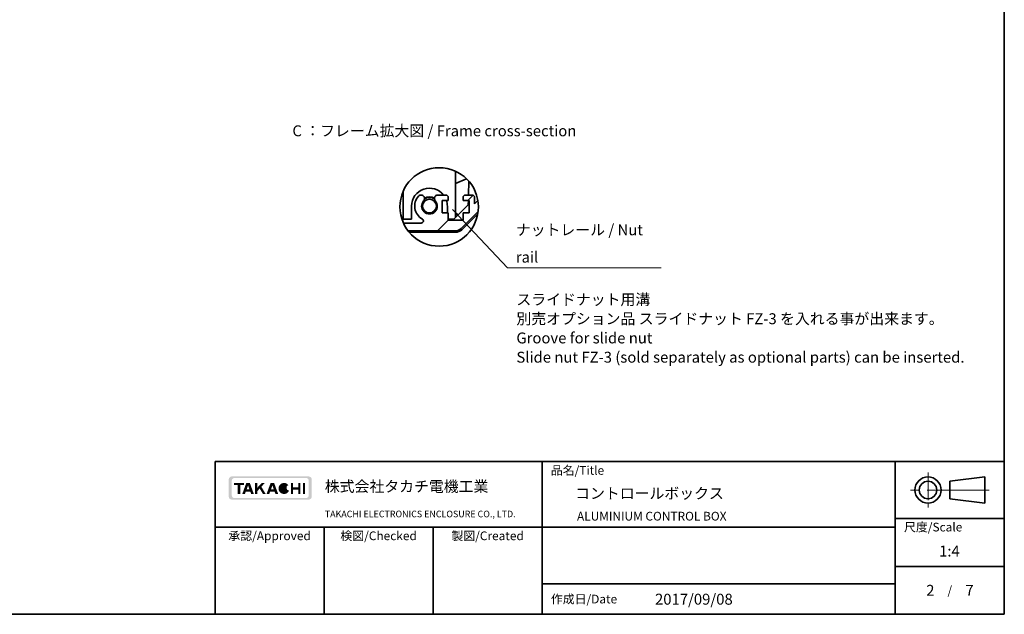
# Model space of a CAD drawing. Units: millimetres. Extents: x 43 to 6555, y 22 to 1148.
# Drawn here: x 1887 to 2790, y 24 to 569 of the extents above; entities that cross this region are included whole.
import ezdxf
from ezdxf.enums import TextEntityAlignment as Align

# ---------------------------------------------------------------- set-up
doc = ezdxf.new("R2010")
doc.units = ezdxf.units.MM
doc.header["$LTSCALE"] = 3
doc.linetypes.add('CHAIN', pattern=[0.3543, 0.2362, -0.0295, 0.0591, -0.0295])
for name, color, linetype, lineweight in [('Border (ISO)', 7, 'Continuous', 35), ('Detail Boundary (JIS)', 7, 'Continuous', 35), ('Symbol (ISO)', 7, 'Continuous', 18), ('Title (ISO)', 7, 'Continuous', 35), ('Visible (ISO)', 7, 'Continuous', 35)]:
    doc.layers.add(name, color=color, linetype=linetype, lineweight=lineweight)
doc.layers.add('Hatch (ISO)', color=1, linetype='Continuous', lineweight=18, true_color=0xff0000)
doc.styles.add('Note Text (TK)', font='txt')
doc.styles.add('文字スタイル67', font='arial.ttf')
doc.dimstyles.new('Default - Method 1b (TK)$7', dxfattribs={"dimscale": 3, "dimtxt": 2.5, "dimasz": 2.5, "dimexe": 1, "dimexo": 1.5, "dimgap": 1, "dimtad": 1, "dimtoh": 1, "dimrnd": 1e-08, "dimdsep": 46, "dimtxsty": 'Note Text (TK)', "dimcen": 0.09, "dimdle": 5, "dimclrd": 256, "dimclre": 100, "dimclrt": 7, "dimadec": 1, "dimazin": 1, "dimtfac": 1, "dimtmove": 0, "dimatfit": 3, "dimfxl": 0, "dimtolj": 1, "dimlwd": -1, "dimlwe": -1, "dimarcsym": 0})

# ---------------------------------------------------------------- blocks, each defined once
blk = doc.blocks.new('図面枠 tk図枠')
at = {"layer": 'Border (ISO)'}
for p in [(405.5, 289), (14.5, 8)]:
    blk.add_line(p, (405.5, 8), dxfattribs=at)
blk = doc.blocks.new('表題欄 tk表題欄')
at = {"layer": 'Hatch (ISO)'}
h = blk.add_hatch(color=256, dxfattribs=at)
edge = h.paths.add_edge_path(flags=0)
edge.add_arc((95.58, 236.3), 0.596, 270, 360)
edge.add_line((96.17, 236.3), (96.17, 239.71))
edge.add_arc((95.58, 239.71), 0.596, 0, 90)
edge.add_line((95.58, 240.31), (79.14, 240.31))
edge.add_arc((79.14, 239.71), 0.596, 90, 180)
edge.add_line((78.54, 239.71), (78.54, 236.3))
edge.add_arc((79.14, 236.3), 0.596, 180, 270)
edge.add_line((79.14, 235.7), (95.58, 235.7))
edge = h.paths.add_edge_path()
edge.add_line((77.84, 239.96), (77.84, 236.05))
edge.add_arc((78.54, 236.05), 0.702, 180, 270)
edge.add_line((78.54, 235.35), (96.17, 235.35))
edge.add_arc((96.17, 236.05), 0.702, 270, 360)
edge.add_line((96.87, 236.05), (96.87, 239.96))
edge.add_arc((96.17, 239.96), 0.702, 0, 90)
edge.add_line((96.17, 240.66), (78.54, 240.66))
edge.add_arc((78.54, 239.96), 0.702, 90, 180)
for points in [[(79.07, 239.15), (79.07, 238.66), (79.92, 238.66), (79.92, 236.66), (80.51, 236.66), (80.51, 238.66), (81.36, 238.66), (81.36, 239.15)], [(85.68, 236.66), (84.94, 237.89), (84.42, 237.32), (84.42, 236.66), (83.9, 236.66), (83.9, 239.15), (84.42, 239.15), (84.42, 238.1), (85.39, 239.15), (86.11, 239.15), (85.32, 238.3), (86.3, 236.66)], [(92.09, 239.15), (92.09, 236.66), (92.61, 236.66), (92.61, 237.66), (93.77, 237.66), (93.77, 236.66), (94.29, 236.66), (94.29, 239.15), (93.77, 239.15), (93.77, 238.15), (92.61, 238.15), (92.61, 239.15)], [(94.84, 239.15), (94.84, 236.66), (95.36, 236.66), (95.36, 239.15)]]:
    blk.add_hatch(color=256, dxfattribs=at).paths.add_polyline_path(points)
h = blk.add_hatch(color=256, dxfattribs=at)
h.paths.add_polyline_path([(82.59, 237.71), (81.95, 237.71), (82.27, 238.58)], flags=0)
h.paths.add_polyline_path([(82.78, 237.2), (81.76, 237.2), (81.57, 236.66), (80.95, 236.66), (81.86, 239.15), (82.68, 239.15), (83.59, 236.66), (82.98, 236.66)])
h = blk.add_hatch(color=256, dxfattribs=at)
h.paths.add_polyline_path([(87.53, 237.71), (88.16, 237.71), (87.85, 238.58)], flags=0)
h.paths.add_polyline_path([(87.14, 236.66), (87.34, 237.2), (88.35, 237.2), (88.55, 236.66), (89.17, 236.66), (88.25, 239.15), (87.44, 239.15), (86.52, 236.66)])
h = blk.add_hatch(color=256, dxfattribs=at)
edge = h.paths.add_edge_path()
edge.add_arc((90.52, 237.9), 1.27, 38.5505, 336.582)
edge.add_line((91.69, 237.4), (91.17, 237.62))
edge.add_ellipse((90.52, 237.9), major_axis=(0, -0.8), ratio=0.867347, start_angle=124.651, end_angle=429.4109, ccw=False)
edge.add_line((91.09, 238.36), (91.52, 238.7))
at = {"layer": 'Title (ISO)'}
for p, q in [((74.71, 244.05), (255.71, 244.05)), ((74.71, 209.05), (74.71, 244.05)), ((149.71, 244.05), (149.71, 209.05)), ((230.71, 244.05), (230.71, 209.05)), ((255.71, 244.05), (255.71, 209.05)), ((243.21, 239.55), (251.21, 240.55)), ((243.21, 239.55), (243.21, 235.55)), ((251.21, 234.55), (251.21, 240.55)), ((243.21, 235.55), (251.21, 234.55)), ((230.71, 231.05), (255.71, 231.05)), ((74.71, 229.05), (230.71, 229.05)), ((99.71, 229.05), (99.71, 209.05)), ((124.71, 229.05), (124.71, 209.05)), ((230.71, 220.05), (255.71, 220.05)), ((149.71, 216.05), (230.71, 216.05)), ((255.71, 209.05), (74.71, 209.05))]:
    blk.add_line(p, q, dxfattribs=at)
at = {"layer": 'Title (ISO)', "color": 4, "linetype": 'CHAIN', "lineweight": 18, "ltscale": 8.88956, "true_color": 0x00ffff}
blk.add_line((238.21, 241.55), (238.21, 233.55), dxfattribs=at)
at = {"layer": 'Title (ISO)', "color": 4, "linetype": 'CHAIN', "lineweight": 18, "ltscale": 20.001633, "true_color": 0x00ffff}
blk.add_line((252.21, 237.55), (234.21, 237.55), dxfattribs=at)
at = {"layer": 'Title (ISO)'}
for radius in [3, 2]:
    blk.add_circle((238.21, 237.55), radius, dxfattribs=at)
at = {"layer": 'Title (ISO)', "color": 1, "true_color": 0xff0000, "char_height": 2, "line_spacing_factor": 1.5, "style": 'Note Text (TK)'}
for s, insert, attachment_point in [('\\fＭＳ Ｐゴシック|b0|i0;\\H2.0000;品名/Title', (151.71, 242.05), 4), ('\\fＭＳ Ｐゴシック|b0|i0;\\H2.0000;尺度/Scale', (232.71, 229.05), 4), ('\\fＭＳ Ｐゴシック|b0|i0;\\H2.0000;承認/Approved', (87.21, 227.05), 5), ('\\fＭＳ Ｐゴシック|b0|i0;\\H2.0000;検図/Checked', (112.21, 227.05), 5), ('\\fＭＳ Ｐゴシック|b0|i0;\\H2.0000;製図/Created', (137.21, 227.05), 5), ('\\fＭＳ Ｐゴシック|b0|i0;\\H2.0000;作成日/Date', (151.71, 212.55), 4)]:
    blk.add_mtext(s, dxfattribs=dict(at, insert=insert, attachment_point=attachment_point))
at = {"layer": 'Title (ISO)', "color": 7, "line_spacing_factor": 1.5, "style": 'Note Text (TK)'}
for s, insert, char_height, attachment_point in [('株式会社タカチ電機工業', (99.87, 238.05), 2.5, 4), ('\\fArial|b0|i0;\\H1.4986;TAKACHI ELECTRONICS ENCLOSURE CO., LTD.', (99.87, 232.05), 1.4986, 4), ('\\fＭＳ Ｐゴシック|b0|i0;\\H2.0000;/', (243.21, 214.55), 2, 5)]:
    blk.add_mtext(s, dxfattribs=dict(at, insert=insert, char_height=char_height, attachment_point=attachment_point))
at = {"layer": 'Title (ISO)', "color": 7}
for tag, p, height, style in [('<品名>_001', (157.28, 235.53), 2.5, 'Note Text (TK)'), ('<Title>_001', (157.71, 230.55), 2, '文字スタイル67'), ('<尺度>_001', (240.82, 222.3), 2.5, 'Note Text (TK)'), ('<ページ_No.>_001', (238.1, 213.3), 2.5, 'Note Text (TK)'), ('<総ページ数>_001', (246.79, 213.3), 2.5, 'Note Text (TK)'), ('作成日_001', (175.6, 211.26), 2.5, 'Note Text (TK)')]:
    blk.add_attdef(tag, p, '', height=height, dxfattribs=dict(at, style=style))
at = {"layer": 'Title (ISO)', "color": 7, "style": 'Note Text (TK)'}
blk.add_attdef('<承認>', text='', height=2.5, dxfattribs=at).set_placement((87.21, 217.05), align=Align.MIDDLE_CENTER)
blk = doc.blocks.new('2dTransSymbol1')
at = {"layer": 'Detail Boundary (JIS)'}
blk.add_circle((275.89, 101.4), 9, dxfattribs=at)

msp = doc.modelspace()

# ---------------------------------------------------------------- hatches: boundary and pattern name
at = {"layer": 'Hatch (ISO)'}
h = msp.add_hatch(dxfattribs=at)
h.set_pattern_fill('ANSI31', color=256, scale=406.4, style=0)
h.set_pattern_definition([(45, (1168.5, -8), (-35.921, 35.921), [])])
edge = h.paths.add_edge_path()
edge.add_ellipse((2272.0611, 397.5983), major_axis=(35.5423, 5.8021), ratio=1, start_angle=344.1117879, end_angle=360)
edge.add_line((2307.6034, 403.4004), (2304.5798, 400.3769))
edge.add_line((2304.5798, 400.3769), (2304.5798, 406.3945))
edge.add_ellipse((2302.5798, 406.3945), major_axis=(2, 0), ratio=1, start_angle=0, end_angle=90)
edge.add_line((2302.5798, 408.3945), (2295.9798, 408.3945))
edge.add_ellipse((2295.9798, 406.3945), major_axis=(0, 2), ratio=1, start_angle=0, end_angle=90)
edge.add_line((2293.9798, 406.3945), (2293.9798, 403.3945))
edge.add_line((2293.9798, 403.3945), (2299.5798, 403.3945))
edge.add_line((2299.5798, 403.3945), (2299.5798, 392.1945))
edge.add_line((2299.5798, 392.1945), (2293.9798, 392.1945))
edge.add_line((2293.9798, 392.1945), (2293.9798, 385.3945))
edge.add_line((2293.9798, 385.3945), (2280.3798, 385.3945))
edge.add_line((2280.3798, 385.3945), (2280.3798, 392.1945))
edge.add_line((2280.3798, 392.1945), (2274.7798, 392.1945))
edge.add_line((2274.7798, 392.1945), (2274.7798, 403.3945))
edge.add_line((2274.7798, 403.3945), (2280.3798, 403.3945))
edge.add_line((2280.3798, 403.3945), (2280.3798, 406.3945))
edge.add_ellipse((2278.3798, 406.3945), major_axis=(2, 0), ratio=1, start_angle=0, end_angle=90)
edge.add_line((2278.3798, 408.3945), (2269.8705, 408.3945))
edge.add_ellipse((2270.8988, 405.3643), major_axis=(-1.0283, 3.0303), ratio=1, start_angle=0, end_angle=113.3358856)
edge.add_ellipse((2263.1798, 398.3945), major_axis=(5.3439, 4.8252), ratio=1, start_angle=95.8404263, end_angle=360, ccw=False)
edge.add_ellipse((2255.4608, 405.3643), major_axis=(2.3751, -2.1445), ratio=1, start_angle=0, end_angle=113.3358856)
edge.add_line((2256.4891, 408.3945), (2254.4325, 408.3945))
edge.add_ellipse((2255.4608, 405.3643), major_axis=(-1.0283, 3.0303), ratio=1, start_angle=0, end_angle=29.1763119)
edge.add_ellipse((2263.1798, 398.3945), major_axis=(-10.0941, 9.1142), ratio=1, start_angle=0, end_angle=103.281342)
edge.add_ellipse((2255.683, 384.7569), major_axis=(0.9453, 1.7197), ratio=1, start_angle=208.7984449, end_angle=360, ccw=False)
edge.add_line((2255.683, 382.7945), (2239.2318, 382.7945))
edge.add_ellipse((2272.0611, 397.5983), major_axis=(-28.5087, -22.0038), ratio=1, start_angle=346.6102554, end_angle=360)
edge.add_line((2243.5524, 375.5945), (2286.6661, 375.5945))
edge.add_ellipse((2286.6661, 383.5945), major_axis=(0, -8), ratio=1, start_angle=0, end_angle=45)
edge.add_line((2292.323, 377.9377), (2307.834, 393.4487))

# ---------------------------------------------------------------- linework, layer by layer
at = {"layer": 'Visible (ISO)'}
for p, q in [((2287.1798, 430.2838), (2287.1798, 388.0801)), ((2287.1798, 419.094), (2297.2715, 423.3151)), ((2299.1888, 421.2839), (2298.9638, 408.3945)), ((2239.1798, 412.2863), (2239.1798, 386.3945)), ((2256.4891, 408.3945), (2254.4325, 408.3945)), ((2278.3798, 408.3945), (2269.8705, 408.3945)), ((2302.5798, 408.3945), (2295.9798, 408.3945)), ((2246.7798, 386.3945), (2246.7798, 398.3945)), ((2274.7798, 392.1945), (2274.7798, 403.3945)), ((2274.7798, 403.3945), (2280.3798, 403.3945)), ((2279.5798, 398.3945), (2279.5798, 392.1945)), ((2280.3798, 403.3945), (2280.3798, 406.3945)), ((2298.8086, 399.5077), (2285.4646, 386.3945)), ((2293.9798, 406.3945), (2293.9798, 403.3945)), ((2293.9798, 403.3945), (2299.5798, 403.3945)), ((2298.8765, 403.3945), (2298.8086, 399.5077)), ((2299.5798, 403.3945), (2299.5798, 392.1945)), ((2304.5798, 400.3769), (2304.5798, 406.3945)), ((2307.6034, 403.4004), (2304.5798, 400.3769)), ((2280.3798, 392.1945), (2274.7798, 392.1945)), ((2280.3798, 385.3945), (2280.3798, 392.1945)), ((2292.323, 377.9377), (2307.834, 393.4487)), ((2307.5064, 391.2305), (2292.7083, 376.6885)), ((2299.5798, 392.1945), (2293.9798, 392.1945)), ((2293.9798, 392.1945), (2293.9798, 385.3945)), ((2246.7798, 386.3945), (2237.8355, 386.3945)), ((2255.683, 382.7945), (2239.2318, 382.7945)), ((2285.4646, 386.3945), (2280.3798, 386.3945)), ((2293.9798, 385.3945), (2280.3798, 385.3945)), ((2243.5524, 375.5945), (2286.6661, 375.5945)), ((2244.5202, 374.3945), (2287.1011, 374.3945))]:
    msp.add_line(p, q, dxfattribs=at)
msp.add_circle((2263.1798, 398.3945), 6.2823, dxfattribs=at)
for centre, radius, start, end in [((2263.1798, 398.3945), 16.4, 37.5718693, 180), ((2263.1798, 398.3945), 13.6, 137.9202131, 241.2015551), ((2255.4608, 405.3643), 3.2, 108.7439012, 137.9202131), ((2255.4608, 405.3643), 3.2, 317.9202131, 71.2560988), ((2263.1798, 398.3945), 8.4, 57.4386724, 122.5613276), ((2270.8988, 405.3643), 3.2, 108.7439012, 222.0797869), ((2278.3798, 406.3945), 2, 0, 90), ((2295.9798, 406.3945), 2, 90, 180), ((2302.5798, 406.3945), 2, 0, 90), ((2263.1798, 398.3945), 7.2, 137.9202131, 42.0797869), ((2263.1798, 398.3945), 8, 55.4051545, 124.5948455), ((2263.1798, 398.3945), 16.4, 0, 17.7508272), ((2255.683, 384.7569), 1.9624, 270, 61.2015551), ((2286.6661, 383.5945), 8, 270, 315), ((2287.1011, 382.3945), 8, 270, 314.5)]:
    msp.add_arc(centre, radius, start, end, dxfattribs=at)

# ---------------------------------------------------------------- block references
at = {"xscale": 4, "yscale": 4, "zscale": 4}
for name in ['図面枠 tk図枠', '2dTransSymbol1']:
    msp.add_blockref(name, (1168.5, -8), dxfattribs=at)
ref = msp.add_blockref('表題欄 tk表題欄', (1767.6647, -812.211), dxfattribs=dict(xscale=4, yscale=4, zscale=4))
ref.add_attrib('<品名>_001', 'コントロールボックス', (2396.7955, 129.9205), dxfattribs={"layer": 'Title (ISO)', "color": 7, "height": 10, "style": 'Note Text (TK)'})
ref.add_attrib('<尺度>_001', '1:4', (2730.6705, 77), dxfattribs={"layer": 'Title (ISO)', "color": 7, "height": 10, "style": 'Note Text (TK)'})
ref.add_attrib('作成日_001', '2017/09/08', (2470.0795, 32.8295), dxfattribs={"layer": 'Title (ISO)', "color": 7, "height": 10, "style": 'Note Text (TK)'})
ref.add_attrib('<Title>_001', 'ALUMINIUM CONTROL BOX', (2398.5, 109.9945), dxfattribs={"layer": 'Title (ISO)', "color": 7, "height": 8, "style": '文字スタイル67'})
ref.add_attrib('<ページ_No.>_001', '2', (2718.8636, 41), dxfattribs={"layer": 'Title (ISO)', "color": 7, "height": 10, "style": 'Note Text (TK)'})
ref.add_attrib('<総ページ数>_001', '7', (2754.8068, 41), dxfattribs={"layer": 'Title (ISO)', "color": 7, "height": 10, "style": 'Note Text (TK)'})

# ---------------------------------------------------------------- texts
at = {"layer": 'Symbol (ISO)', "color": 7, "insert": (2137.4178, 459.2832), "char_height": 10, "attachment_point": 7, "style": 'Note Text (TK)'}
msp.add_mtext('C ：フレーム拡大図 / Frame cross-section', dxfattribs=at)
at = {"layer": 'Symbol (ISO)', "color": 7, "char_height": 10, "style": 'Note Text (TK)'}
for s, insert, width, attachment_point, line_spacing_factor in [('{ナットレール / Nut rail}', (2342.3806, 343.4543), 139.064331, 7, 1.5), ('{スライドナット用溝\\P別売オプション品 スライドナット FZ-3 を入れる事が出来ます。\\PGroove for slide nut\\PSlide nut FZ-3 (sold separately as optional parts) can be inserted.}', (2342.912, 284.9505), 455.054683, 4, 1.058182)]:
    msp.add_mtext(s, dxfattribs=dict(at, insert=insert, width=width, attachment_point=attachment_point, line_spacing_factor=line_spacing_factor))

# ---------------------------------------------------------------- leaders
at = {"layer": 'Symbol (ISO)', "color": 100, "true_color": 0x00ff40, "annotation_type": 0, "has_hookline": 1, "hookline_direction": 0, "text_width": 133.4091}
msp.add_leader([(2284.3737, 395.1509), (2334.8806, 341.7876), (2342.3806, 341.7876)], dimstyle='Default - Method 1b (TK)$7', override={"dimgap": 0, "dimtad": 1}, dxfattribs=at)

doc.saveas('drawing.dxf')
